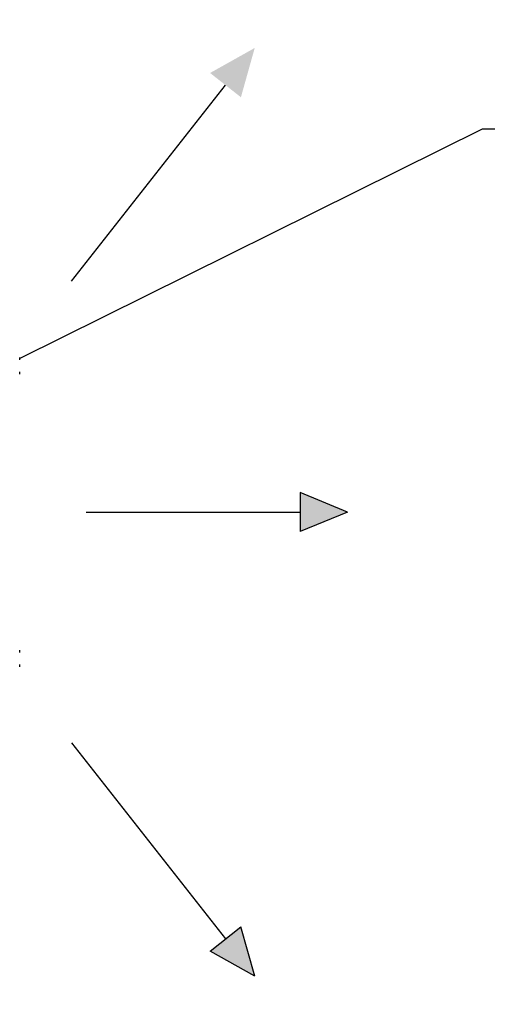
# Model space of a CAD drawing. Units: millimetres. Extents: x 375 to 9130, y 390 to 6592.
# Drawn here: x 7459 to 7830, y 4342 to 5121 of the extents above; entities that cross this region are included whole.
import ezdxf

# ---------------------------------------------------------------- set-up
doc = ezdxf.new("R2010")
doc.units = ezdxf.units.MM
doc.layers.add('Flowair', color=1, linetype='Continuous')
doc.layers.add('Flowair_opisy', color=1, linetype='Continuous')

# ---------------------------------------------------------------- blocks, each defined once
blk = doc.blocks.new('LEO EL S podstrop. 03.2018')
at = {"layer": 'Flowair'}
h = blk.add_hatch(color=256, dxfattribs=at)
h.paths.add_polyline_path([(12672.83, 2256.86), (12697.23, 2237.66), (12708.16, 2276.66)])
h.paths.add_polyline_path([(12054.45, 2276.66), (12089.78, 2256.86), (12065.38, 2237.66)])
h.paths.add_polyline_path([(12672.83, 1562.42), (12708.16, 1542.62), (12697.23, 1581.62)])
h.paths.add_polyline_path([(12054.45, 1542.62), (12065.38, 1581.62), (12089.78, 1562.42)])
h.paths.add_polyline_path([(12365.78, 2261.6), (12381.3, 2299.01), (12396.83, 2261.6)])
h.paths.add_polyline_path([(12365.78, 1557.68), (12381.3, 1520.27), (12396.83, 1557.68)])
h.paths.add_polyline_path([(11981.04, 1909.64), (12018.45, 1894.11), (12018.45, 1925.17)])
h.paths.add_polyline_path([(12744.16, 1925.17), (12781.57, 1909.64), (12744.16, 1894.11)])
at = {"layer": 'Flowair', "lineweight": -2}
for p, q in [((12563.21, 2092.28), (12685.03, 2247.26)), ((12744.16, 1925.17), (12744.16, 1894.11)), ((12781.57, 1909.64), (12744.16, 1925.17)), ((12574.85, 1909.64), (12744.16, 1909.64)), ((12781.57, 1909.64), (12744.16, 1894.11)), ((12563.21, 1727), (12685.03, 1572.02)), ((12672.83, 1562.42), (12697.23, 1581.62)), ((12708.16, 1542.62), (12697.23, 1581.62)), ((12708.16, 1542.62), (12672.83, 1562.42))]:
    blk.add_line(p, q, dxfattribs=at)
at = {"layer": 'Flowair'}
for points, knots in [([(12522.12, 2030.11), (12522.12, 2030.14), (12522.12, 2030.2), (12522.12, 2030.31), (12522.12, 2030.44), (12522.12, 2030.58), (12522.12, 2030.73), (12522.12, 2030.88), (12522.12, 2031.04), (12522.12, 2031.18), (12522.12, 2031.33), (12522.12, 2031.45), (12522.12, 2031.57), (12522.12, 2031.66), (12522.12, 2031.73), (12522.12, 2031.78), (12522.12, 2031.8), (12522.12, 2031.8), (12522.12, 2031.8)], [0, 0, 0, 0, 0.064214, 0.13029, 0.194503, 0.260579, 0.324793, 0.390869, 0.455082, 0.521158, 0.585372, 0.651448, 0.715661, 0.781737, 0.845951, 0.912027, 0.976241, 1, 1, 1, 1]), ([(12522.12, 2029.98), (12522.12, 2029.98), (12522.12, 2029.98), (12522.12, 2030.01), (12522.12, 2030.05), (12522.12, 2030.09), (12522.12, 2030.11)], [0, 0, 0, 0, 0.198351, 0.499431, 0.809242, 1, 1, 1, 1]), ([(12522.12, 2018.71), (12522.12, 2018.73), (12522.12, 2018.77), (12522.12, 2018.87), (12522.12, 2018.98), (12522.12, 2019.11), (12522.12, 2019.25), (12522.12, 2019.4), (12522.12, 2019.55), (12522.12, 2019.71), (12522.12, 2019.86), (12522.12, 2020), (12522.12, 2020.13), (12522.12, 2020.24), (12522.12, 2020.33), (12522.12, 2020.4), (12522.12, 2020.44), (12522.12, 2020.47), (12522.12, 2020.46), (12522.12, 2020.46)], [0, 0, 0, 0, 0.0604923, 0.1227389, 0.1832313, 0.2454779, 0.3059702, 0.3682168, 0.4287092, 0.4909558, 0.5514481, 0.6136947, 0.6741871, 0.7364337, 0.796926, 0.8591726, 0.919665, 0.9819116, 1, 1, 1, 1]), ([(12522.12, 1798.65), (12522.12, 1798.68), (12522.12, 1798.75), (12522.12, 1798.87), (12522.12, 1799.01), (12522.12, 1799.16), (12522.12, 1799.31), (12522.12, 1799.47), (12522.12, 1799.62), (12522.12, 1799.76), (12522.12, 1799.89), (12522.12, 1800.01), (12522.12, 1800.11), (12522.12, 1800.19), (12522.12, 1800.24), (12522.12, 1800.27), (12522.12, 1800.27), (12522.12, 1800.27)], [0, 0, 0, 0, 0.0675503, 0.1370595, 0.2046098, 0.274119, 0.3416693, 0.4111785, 0.4787288, 0.548238, 0.6157883, 0.6852975, 0.7528478, 0.822357, 0.8899073, 0.9594166, 1, 1, 1, 1]), ([(12522.12, 1798.45), (12522.12, 1798.45), (12522.12, 1798.44), (12522.12, 1798.47), (12522.12, 1798.51), (12522.12, 1798.58), (12522.12, 1798.63), (12522.12, 1798.65)], [0, 0, 0, 0, 0.09758, 0.349123, 0.593576, 0.845119, 1, 1, 1, 1]), ([(12522.12, 1787.37), (12522.12, 1787.4), (12522.12, 1787.48), (12522.12, 1787.61), (12522.12, 1787.76), (12522.12, 1787.91), (12522.12, 1788.06), (12522.12, 1788.21), (12522.12, 1788.36), (12522.12, 1788.5), (12522.12, 1788.62), (12522.12, 1788.73), (12522.12, 1788.82), (12522.12, 1788.88), (12522.12, 1788.92), (12522.12, 1788.94), (12522.12, 1788.93), (12522.12, 1788.93)], [0, 0, 0, 0, 0.070194, 0.142424, 0.212618, 0.284847, 0.355041, 0.427271, 0.497465, 0.569694, 0.639888, 0.712118, 0.782312, 0.854542, 0.924736, 0.996965, 1, 1, 1, 1]), ([(12522.12, 1787.11), (12522.12, 1787.11), (12522.12, 1787.11), (12522.12, 1787.15), (12522.12, 1787.22), (12522.12, 1787.29), (12522.12, 1787.35), (12522.12, 1787.37)], [0, 0, 0, 0, 0.205928, 0.427269, 0.642373, 0.863715, 1, 1, 1, 1])]:
    blk.add_open_spline(points, degree=3, knots=knots, dxfattribs=at)

msp = doc.modelspace()

# ---------------------------------------------------------------- linework, layer by layer
at = {"layer": 'Flowair_opisy'}
msp.add_lwpolyline([(8500.26, 5034.08), (7825.58, 5034.08), (7459.45, 4852.88)], dxfattribs=at)

# ---------------------------------------------------------------- block references
at = {"layer": 'Flowair'}
msp.add_blockref('LEO EL S podstrop. 03.2018', (-5062.67, 2821.74), dxfattribs=at)

doc.saveas('drawing.dxf')
